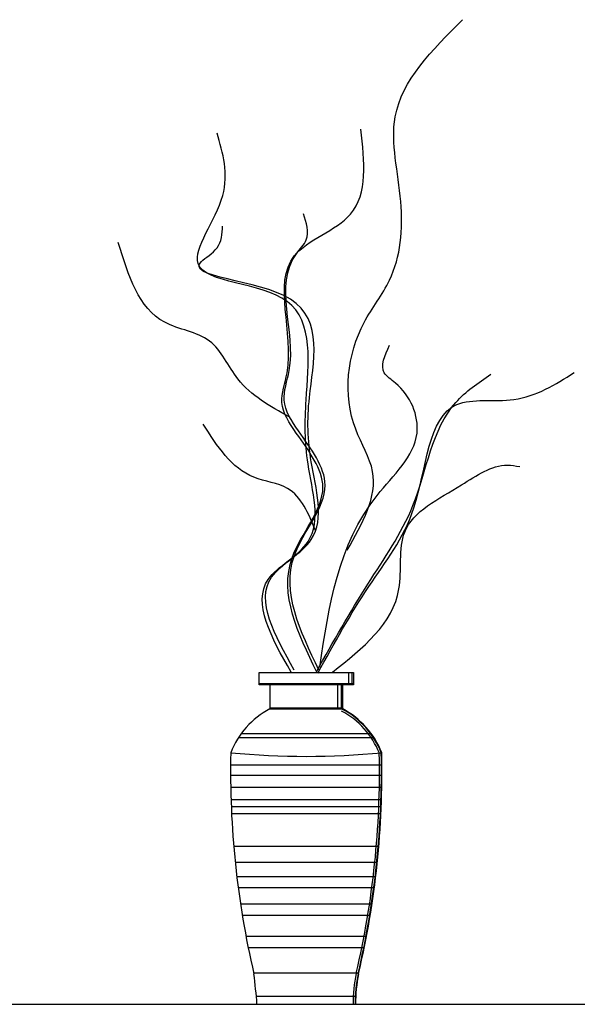
# Model space of a CAD drawing. Units: millimetres. Extents: x 145.3 to 165.9, y 96.7 to 110.9.
# Drawn here: x 155.8 to 157, y 106.8 to 108.8 of the extents above; entities that cross this region are included whole.
import ezdxf

# ---------------------------------------------------------------- set-up
doc = ezdxf.new("R2010")
doc.units = ezdxf.units.MM

msp = doc.modelspace()

# ---------------------------------------------------------------- linework, layer by layer
at = {"color": 0}
for p, q in [((156.3222, 107.4567), (156.5158, 107.4567)), ((156.3222, 107.4314), (156.3222, 107.4567)), ((156.5058, 107.4567), (156.5058, 107.4314)), ((156.5128, 107.4567), (156.5128, 107.4314)), ((156.5158, 107.4567), (156.5158, 107.4314)), ((156.5158, 107.4334), (156.3222, 107.4334)), ((156.5158, 107.4314), (156.3222, 107.4314)), ((156.4941, 107.4314), (156.3439, 107.4314)), ((156.3439, 107.4314), (156.3439, 107.3821)), ((156.4841, 107.3821), (156.4841, 107.4314)), ((156.4911, 107.3821), (156.4911, 107.4314)), ((156.4941, 107.3821), (156.4941, 107.4314)), ((156.3439, 107.3841), (156.4941, 107.3841)), ((156.3439, 107.3821), (156.4941, 107.3821)), ((156.2801, 107.3234), (156.5579, 107.3234)), ((156.2859, 107.3318), (156.5521, 107.3318)), ((156.2636, 107.2672), (156.5744, 107.2672)), ((156.2636, 107.2463), (156.5744, 107.2463)), ((156.2639, 107.2213), (156.5742, 107.2213)), ((156.2645, 107.1963), (156.5735, 107.1963)), ((156.265, 107.1817), (156.573, 107.1817)), ((156.2656, 107.1671), (156.5724, 107.1671)), ((156.27, 107.1004), (156.568, 107.1004)), ((156.2732, 107.0671), (156.5649, 107.0671)), ((156.2764, 107.0379), (156.5616, 107.0379)), ((156.2793, 107.015), (156.5588, 107.015)), ((156.284, 106.9817), (156.5541, 106.9817)), ((156.2876, 106.9587), (156.5505, 106.9587)), ((156.2953, 106.915), (156.5428, 106.915)), ((156.2997, 106.892), (156.5383, 106.892)), ((156.2997, 106.892), (156.5383, 106.892)), ((156.2997, 106.892), (156.5383, 106.892)), ((156.311, 106.8399), (156.527, 106.8399)), ((156.3164, 106.792), (156.5206, 106.792)), ((145.3691, 106.7753), (165.6953, 106.7753)), ((156.3178, 106.7753), (156.5203, 106.7753))]:
    msp.add_line(p, q, dxfattribs=at)
for centre, radius, start, end in [((156.4267, 107.2279), 0.175, 118.2278, 158.4525), ((156.4113, 107.2279), 0.17, 21.8484, 61.7722), ((156.4113, 107.2279), 0.174, 21.6066, 61.7722), ((156.4113, 107.2279), 0.175, 21.5475, 61.7722), ((158.0976, 107.2545), 1.834, 178.8222, 193.1295), ((156.419, 108.8866), 1.602, 264.4455, 275.5545), ((154.7404, 107.2545), 1.829, 346.8688, 1.1494), ((154.7404, 107.2545), 1.833, 346.8702, 1.1721), ((154.7404, 107.2545), 1.834, 346.8705, 1.1778), ((155.0578, 106.6808), 1.2636, 4.2928, 7.1421), ((156.8127, 106.7776), 0.2975, 168.1058, 180.4488), ((156.8127, 106.7776), 0.2935, 168.1142, 180.4488), ((156.8127, 106.7776), 0.2925, 168.1163, 180.4488)]:
    msp.add_arc(centre, radius, start, end, dxfattribs=at)
at = {"color": 0, "start_tangent": (-0.156444, -0.987687)}
msp.add_spline([(156.5032, 107.7083), (156.5553, 107.8699), (156.5206, 107.9565), (156.5379, 108.176), (156.5899, 108.2626), (156.6131, 108.4242), (156.6016, 108.5984), (156.7397, 108.7978)], degree=3, dxfattribs=at)
at = {"color": 0}
for points in [[(156.4406, 107.4576), (156.3901, 107.6926), (156.4532, 107.8374), (156.3986, 107.9486), (156.3691, 108.0115), (156.3796, 108.0724), (156.3944, 108.3126), (156.5098, 108.3984), (156.531, 108.573)], [(156.3877, 107.4576), (156.341, 107.648), (156.4227, 107.7257), (156.4227, 107.885), (156.4188, 108.0171), (156.3799, 108.2191), (156.197, 108.2969), (156.2476, 108.4367), (156.2359, 108.565)], [(156.4451, 107.462), (156.3946, 107.6971), (156.4577, 107.8418), (156.403, 107.9531), (156.3736, 108.016), (156.3841, 108.0769), (156.3989, 108.3171), (156.4189, 108.3458), (156.4132, 108.3993)], [(156.3944, 107.462), (156.3477, 107.6524), (156.4294, 107.7301), (156.4294, 107.8895), (156.4255, 108.0216), (156.3866, 108.2236), (156.2038, 108.3013), (156.2359, 108.329), (156.2471, 108.374)], [(156.3838, 107.9821), (156.2787, 108.0598), (156.2204, 108.1375), (156.1285, 108.1762), (156.0332, 108.3402)], [(156.4469, 107.468), (156.5645, 107.8206), (156.6464, 107.9486), (156.6023, 108.0514), (156.5792, 108.0724), (156.5897, 108.129)], [(156.4404, 107.4599), (156.5455, 107.6383), (156.6379, 107.7999), (156.7261, 108.0118), (156.7981, 108.0695)], [(156.4427, 107.4555), (156.5477, 107.6338), (156.6401, 107.7954), (156.7284, 108.0073), (156.8452, 108.0178), (156.9691, 108.0728)], [(156.4383, 107.7484), (156.3806, 107.8348), (156.3114, 107.8579), (156.2077, 107.9673)], [(156.4732, 107.4576), (156.6094, 107.6285), (156.6211, 107.7451), (156.7378, 107.8422), (156.8321, 107.8828), (156.8573, 107.8799)]]:
    msp.add_spline(points, degree=3, dxfattribs=at)

doc.saveas('drawing.dxf')
